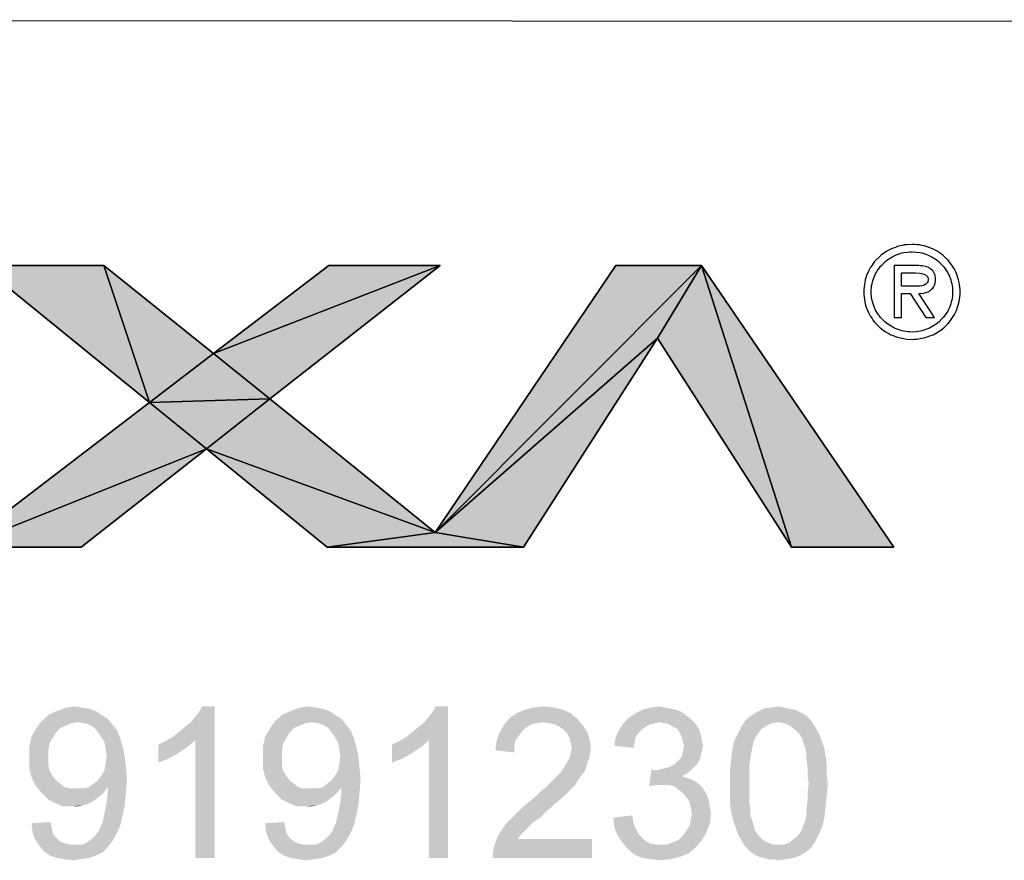
# Model space of a CAD drawing. Units: millimetres. Extents: x 0 to 841, y 0 to 594.
# Drawn here: x 464 to 501, y 35 to 66 of the extents above; entities that cross this region are included whole.
import ezdxf

# ---------------------------------------------------------------- set-up
doc = ezdxf.new("R2010")
doc.units = ezdxf.units.MM
doc.header["$LTSCALE"] = 46.255
doc.layers.get('0').update_dxf_attribs({"linetype": 'CONTINUOUS'})
doc.layers.add('2D_DIM_EDS-G2008-ELP_DXF_FORMAT', color=7, linetype='CONTINUOUS')

msp = doc.modelspace()

# ---------------------------------------------------------------- hatches: boundary and pattern name
at = {"layer": '2D_DIM_EDS-G2008-ELP_DXF_FORMAT', "linetype": 'Continuous'}
for points in [[(467.051, 56.874), (468.76, 51.758), (462.463, 56.874)], [(471.146, 53.581), (468.76, 51.758), (467.051, 56.874)], [(479.601, 56.874), (471.146, 53.581), (475.451, 56.874)], [(471.146, 53.581), (479.601, 56.874), (473.254, 51.892)], [(489.356, 56.874), (479.417, 46.915), (486.162, 56.874)], [(487.717, 54.164), (479.417, 46.915), (489.356, 56.874)], [(487.717, 54.164), (489.356, 56.874), (492.713, 46.362)], [(492.713, 46.362), (489.356, 56.874), (496.53, 46.362)], [(479.417, 46.915), (487.717, 54.164), (482.715, 46.362)], [(468.76, 51.758), (471.146, 53.581), (473.254, 51.892)], [(473.254, 51.892), (470.882, 50.034), (468.76, 51.758)], [(470.882, 50.034), (473.254, 51.892), (479.417, 46.915)], [(470.882, 50.034), (461.711, 46.362), (468.76, 51.758)], [(461.711, 46.362), (470.882, 50.034), (466.209, 46.362)], [(475.391, 46.362), (470.882, 50.034), (479.417, 46.915)], [(479.417, 46.915), (482.715, 46.362), (475.391, 46.362)]]:
    msp.add_hatch(color=7, dxfattribs=at).paths.add_polyline_path(points)

# ---------------------------------------------------------------- linework, layer by layer
at = {"color": 7, "linetype": 'Continuous'}
for p, q in [((462.463, 56.874), (467.051, 56.874)), ((468.76, 51.758), (462.463, 56.874)), ((467.051, 56.874), (468.76, 51.758)), ((467.051, 56.874), (471.146, 53.581)), ((468.76, 51.758), (467.051, 56.874)), ((471.146, 53.581), (475.451, 56.874)), ((479.601, 56.874), (471.146, 53.581)), ((471.146, 53.581), (479.601, 56.874)), ((479.601, 56.874), (473.254, 51.892)), ((475.451, 56.874), (479.601, 56.874)), ((479.417, 46.915), (486.162, 56.874)), ((489.356, 56.874), (479.417, 46.915)), ((479.417, 46.915), (489.356, 56.874)), ((486.162, 56.874), (489.356, 56.874)), ((487.717, 54.164), (489.356, 56.874)), ((489.356, 56.874), (487.717, 54.164)), ((489.356, 56.874), (496.53, 46.362)), ((492.713, 46.362), (489.356, 56.874)), ((489.356, 56.874), (492.713, 46.362)), ((479.417, 46.915), (487.717, 54.164)), ((487.717, 54.164), (479.417, 46.915)), ((487.717, 54.164), (482.715, 46.362)), ((492.713, 46.362), (487.717, 54.164)), ((468.76, 51.758), (471.146, 53.581)), ((471.146, 53.581), (468.76, 51.758)), ((471.146, 53.581), (473.254, 51.892)), ((473.254, 51.892), (471.146, 53.581)), ((473.254, 51.892), (468.76, 51.758)), ((468.76, 51.758), (473.254, 51.892)), ((473.254, 51.892), (470.882, 50.034)), ((470.882, 50.034), (473.254, 51.892)), ((473.254, 51.892), (479.417, 46.915)), ((461.711, 46.362), (468.76, 51.758)), ((470.882, 50.034), (468.76, 51.758)), ((468.76, 51.758), (470.882, 50.034)), ((461.711, 46.362), (470.882, 50.034)), ((470.882, 50.034), (461.711, 46.362)), ((470.882, 50.034), (466.209, 46.362)), ((470.882, 50.034), (479.417, 46.915)), ((475.391, 46.362), (470.882, 50.034)), ((479.417, 46.915), (470.882, 50.034)), ((479.417, 46.915), (475.391, 46.362)), ((475.391, 46.362), (479.417, 46.915)), ((479.417, 46.915), (482.715, 46.362)), ((482.715, 46.362), (479.417, 46.915)), ((466.209, 46.362), (461.711, 46.362)), ((482.715, 46.362), (475.391, 46.362)), ((496.53, 46.362), (492.713, 46.362))]:
    msp.add_line(p, q, dxfattribs=at)
at = {"layer": '2D_DIM_EDS-G2008-ELP_DXF_FORMAT', "color": 1, "linetype": 'Continuous'}
msp.add_line((831.195, 65.747), (410.798, 66.04), dxfattribs=at)
at = {"layer": '2D_DIM_EDS-G2008-ELP_DXF_FORMAT', "color": 7, "linetype": 'Continuous'}
for p, q in [((496.271, 57.402), (496.061, 57.253)), ((496.35, 57.442), (496.271, 57.402)), ((496.425, 57.482), (496.35, 57.442)), ((496.505, 57.517), (496.425, 57.482)), ((496.589, 57.547), (496.505, 57.517)), ((496.669, 57.576), (496.589, 57.547)), ((496.759, 57.601), (496.669, 57.576)), ((496.694, 57.293), (496.764, 57.317)), ((496.843, 57.621), (496.759, 57.601)), ((496.764, 57.317), (496.833, 57.337)), ((496.833, 57.337), (496.908, 57.352)), ((496.933, 57.636), (496.843, 57.621)), ((496.908, 57.352), (497.058, 57.372)), ((497.023, 57.646), (496.933, 57.636)), ((497.212, 57.656), (497.023, 57.646)), ((497.058, 57.372), (497.132, 57.377)), ((497.132, 57.377), (497.212, 57.382)), ((497.302, 57.651), (497.212, 57.656)), ((497.212, 57.382), (497.362, 57.372)), ((497.396, 57.646), (497.302, 57.651)), ((497.362, 57.372), (497.511, 57.352)), ((497.486, 57.636), (497.396, 57.646)), ((497.576, 57.621), (497.486, 57.636)), ((497.511, 57.352), (497.581, 57.337)), ((497.661, 57.601), (497.576, 57.621)), ((497.581, 57.337), (497.656, 57.317)), ((497.656, 57.317), (497.725, 57.293)), ((497.745, 57.576), (497.661, 57.601)), ((497.915, 57.517), (497.745, 57.576)), ((497.994, 57.482), (497.915, 57.517)), ((498.144, 57.402), (497.994, 57.482)), ((498.218, 57.352), (498.144, 57.402)), ((498.358, 57.253), (498.218, 57.352)), ((495.767, 56.944), (495.718, 56.879)), ((495.817, 57.014), (495.767, 56.944)), ((495.877, 57.078), (495.817, 57.014)), ((495.997, 57.198), (495.877, 57.078)), ((496.061, 57.253), (495.997, 57.198)), ((496.091, 56.894), (496.141, 56.944)), ((496.141, 56.944), (496.251, 57.043)), ((496.251, 57.043), (496.305, 57.088)), ((496.305, 57.088), (496.365, 57.128)), ((496.365, 57.128), (496.43, 57.168)), ((496.43, 57.168), (496.495, 57.203)), ((496.495, 57.203), (496.624, 57.263)), ((496.624, 57.263), (496.694, 57.293)), ((497.725, 57.293), (497.79, 57.263)), ((497.79, 57.263), (497.86, 57.233)), ((497.86, 57.233), (497.925, 57.203)), ((497.925, 57.203), (497.989, 57.168)), ((497.989, 57.168), (498.109, 57.088)), ((498.109, 57.088), (498.169, 57.043)), ((498.169, 57.043), (498.223, 56.994)), ((498.223, 56.994), (498.273, 56.944)), ((498.273, 56.944), (498.328, 56.894)), ((498.423, 57.198), (498.358, 57.253)), ((498.542, 57.078), (498.423, 57.198)), ((498.597, 57.014), (498.542, 57.078)), ((498.652, 56.944), (498.597, 57.014)), ((498.702, 56.879), (498.652, 56.944)), ((467.051, 56.874), (462.463, 56.874)), ((462.463, 56.874), (468.76, 51.758)), ((471.146, 53.581), (467.051, 56.874)), ((475.451, 56.874), (471.146, 53.581)), ((473.254, 51.892), (479.601, 56.874)), ((479.601, 56.874), (475.451, 56.874)), ((486.162, 56.874), (479.417, 46.915)), ((489.356, 56.874), (486.162, 56.874)), ((496.53, 46.362), (489.356, 56.874)), ((495.588, 56.655), (495.518, 56.495)), ((495.668, 56.804), (495.588, 56.655)), ((495.718, 56.879), (495.668, 56.804)), ((495.842, 56.535), (495.872, 56.6)), ((495.872, 56.6), (495.912, 56.665)), ((495.912, 56.665), (495.952, 56.725)), ((495.952, 56.725), (495.997, 56.784)), ((495.997, 56.784), (496.041, 56.839)), ((496.041, 56.839), (496.091, 56.894)), ((497.461, 56.864), (496.54, 56.864)), ((496.54, 56.864), (496.54, 54.926)), ((496.814, 56.595), (497.342, 56.595)), ((496.814, 56.097), (496.814, 56.595)), ((497.342, 56.595), (497.501, 56.585)), ((497.526, 56.859), (497.461, 56.864)), ((497.501, 56.585), (497.581, 56.57)), ((497.586, 56.854), (497.526, 56.859)), ((497.651, 56.844), (497.586, 56.854)), ((497.71, 56.829), (497.651, 56.844)), ((497.765, 56.814), (497.71, 56.829)), ((497.82, 56.789), (497.765, 56.814)), ((497.87, 56.764), (497.82, 56.789)), ((497.915, 56.735), (497.87, 56.764)), ((497.959, 56.7), (497.915, 56.735)), ((497.994, 56.655), (497.959, 56.7)), ((498.024, 56.61), (497.994, 56.655)), ((498.054, 56.555), (498.024, 56.61)), ((498.328, 56.894), (498.373, 56.839)), ((498.373, 56.839), (498.423, 56.784)), ((498.423, 56.784), (498.502, 56.665)), ((498.502, 56.665), (498.542, 56.6)), ((498.542, 56.6), (498.577, 56.535)), ((498.791, 56.73), (498.702, 56.879)), ((498.831, 56.655), (498.791, 56.73)), ((498.866, 56.575), (498.831, 56.655)), ((498.896, 56.495), (498.866, 56.575)), ((495.449, 56.241), (495.434, 56.157)), ((495.468, 56.331), (495.449, 56.241)), ((495.493, 56.411), (495.468, 56.331)), ((495.518, 56.495), (495.493, 56.411)), ((495.718, 56.187), (495.737, 56.261)), ((495.737, 56.261), (495.757, 56.331)), ((495.757, 56.331), (495.807, 56.47)), ((495.807, 56.47), (495.842, 56.535)), ((497.581, 56.57), (497.656, 56.55)), ((497.656, 56.55), (497.715, 56.52)), ((497.715, 56.52), (497.745, 56.5)), ((497.745, 56.5), (497.765, 56.48)), ((497.77, 56.221), (497.745, 56.187)), ((497.765, 56.48), (497.785, 56.456)), ((497.795, 56.261), (497.77, 56.221)), ((497.785, 56.456), (497.8, 56.426)), ((497.8, 56.281), (497.795, 56.261)), ((497.8, 56.426), (497.81, 56.396)), ((497.81, 56.306), (497.8, 56.281)), ((497.81, 56.396), (497.815, 56.361)), ((497.815, 56.361), (497.81, 56.331)), ((497.81, 56.331), (497.81, 56.306)), ((498.069, 56.495), (498.054, 56.555)), ((498.059, 56.162), (498.074, 56.221)), ((498.084, 56.426), (498.069, 56.495)), ((498.074, 56.221), (498.084, 56.286)), ((498.084, 56.286), (498.084, 56.426)), ((498.577, 56.535), (498.607, 56.47)), ((498.607, 56.47), (498.657, 56.331)), ((498.657, 56.331), (498.677, 56.261)), ((498.677, 56.261), (498.697, 56.187)), ((498.926, 56.411), (498.896, 56.495)), ((498.951, 56.331), (498.926, 56.411)), ((498.971, 56.241), (498.951, 56.331)), ((498.986, 56.157), (498.971, 56.241)), ((495.434, 56.157), (495.414, 55.977)), ((495.414, 55.977), (495.414, 55.793)), ((495.688, 55.962), (495.693, 56.037)), ((495.688, 55.808), (495.688, 55.962)), ((495.693, 56.037), (495.703, 56.117)), ((495.703, 56.117), (495.718, 56.187)), ((497.466, 56.097), (496.814, 56.097)), ((497.521, 56.102), (497.466, 56.097)), ((497.571, 56.112), (497.521, 56.102)), ((497.531, 55.823), (497.651, 55.843)), ((497.621, 56.127), (497.571, 56.112)), ((497.665, 56.142), (497.621, 56.127)), ((497.651, 55.843), (497.71, 55.858)), ((497.705, 56.162), (497.665, 56.142)), ((497.745, 56.187), (497.705, 56.162)), ((497.71, 55.858), (497.765, 55.873)), ((497.765, 55.873), (497.815, 55.893)), ((497.815, 55.893), (497.865, 55.917)), ((497.865, 55.917), (497.905, 55.947)), ((497.905, 55.947), (497.944, 55.982)), ((497.944, 55.982), (497.984, 56.022)), ((497.984, 56.022), (498.014, 56.062)), ((498.014, 56.062), (498.039, 56.112)), ((498.039, 56.112), (498.059, 56.162)), ((498.697, 56.187), (498.712, 56.117)), ((498.712, 56.117), (498.722, 56.037)), ((498.722, 56.037), (498.727, 55.962)), ((498.727, 55.962), (498.727, 55.808)), ((499.006, 55.977), (498.986, 56.157)), ((499.006, 55.793), (499.006, 55.977)), ((495.414, 55.793), (495.434, 55.614)), ((495.434, 55.614), (495.449, 55.524)), ((495.449, 55.524), (495.468, 55.439)), ((495.693, 55.728), (495.688, 55.808)), ((495.703, 55.653), (495.693, 55.728)), ((495.718, 55.579), (495.703, 55.653)), ((495.737, 55.509), (495.718, 55.579)), ((495.757, 55.434), (495.737, 55.509)), ((496.814, 55.823), (497.147, 55.823)), ((496.814, 54.926), (496.814, 55.823)), ((497.147, 55.823), (497.725, 54.926)), ((497.466, 55.823), (497.531, 55.823)), ((498.054, 54.926), (497.466, 55.823)), ((498.677, 55.509), (498.657, 55.434)), ((498.697, 55.579), (498.677, 55.509)), ((498.712, 55.653), (498.697, 55.579)), ((498.722, 55.728), (498.712, 55.653)), ((498.727, 55.808), (498.722, 55.728)), ((498.951, 55.439), (498.971, 55.524)), ((498.971, 55.524), (498.986, 55.614)), ((498.986, 55.614), (499.006, 55.793)), ((495.468, 55.439), (495.493, 55.355)), ((495.493, 55.355), (495.518, 55.275)), ((495.518, 55.275), (495.588, 55.115)), ((495.588, 55.115), (495.628, 55.036)), ((495.782, 55.364), (495.757, 55.434)), ((495.807, 55.3), (495.782, 55.364)), ((495.842, 55.23), (495.807, 55.3)), ((495.872, 55.165), (495.842, 55.23)), ((495.952, 55.046), (495.872, 55.165)), ((498.542, 55.165), (498.423, 54.986)), ((498.577, 55.23), (498.542, 55.165)), ((498.607, 55.3), (498.577, 55.23)), ((498.632, 55.364), (498.607, 55.3)), ((498.657, 55.434), (498.632, 55.364)), ((498.791, 55.036), (498.831, 55.115)), ((498.831, 55.115), (498.866, 55.195)), ((498.866, 55.195), (498.926, 55.355)), ((498.926, 55.355), (498.951, 55.439)), ((495.628, 55.036), (495.668, 54.966)), ((495.668, 54.966), (495.718, 54.891)), ((495.718, 54.891), (495.767, 54.821)), ((495.767, 54.821), (495.817, 54.757)), ((495.817, 54.757), (495.877, 54.692)), ((495.997, 54.986), (495.952, 55.046)), ((496.041, 54.931), (495.997, 54.986)), ((496.141, 54.821), (496.041, 54.931)), ((496.196, 54.772), (496.141, 54.821)), ((496.305, 54.682), (496.196, 54.772)), ((496.54, 54.926), (496.814, 54.926)), ((497.725, 54.926), (498.054, 54.926)), ((498.223, 54.772), (498.169, 54.727)), ((498.328, 54.876), (498.223, 54.772)), ((498.373, 54.931), (498.328, 54.876)), ((498.423, 54.986), (498.373, 54.931)), ((498.542, 54.692), (498.652, 54.821)), ((498.652, 54.821), (498.702, 54.891)), ((498.702, 54.891), (498.747, 54.966)), ((498.747, 54.966), (498.791, 55.036)), ((495.877, 54.692), (495.997, 54.572)), ((495.997, 54.572), (496.061, 54.518)), ((496.061, 54.518), (496.131, 54.463)), ((496.131, 54.463), (496.201, 54.418)), ((496.201, 54.418), (496.271, 54.368)), ((496.365, 54.642), (496.305, 54.682)), ((496.43, 54.602), (496.365, 54.642)), ((496.559, 54.533), (496.43, 54.602)), ((496.624, 54.503), (496.559, 54.533)), ((496.764, 54.453), (496.624, 54.503)), ((496.833, 54.433), (496.764, 54.453)), ((496.908, 54.418), (496.833, 54.433)), ((497.058, 54.398), (496.908, 54.418)), ((497.132, 54.393), (497.058, 54.398)), ((497.212, 54.388), (497.132, 54.393)), ((497.362, 54.398), (497.212, 54.388)), ((497.511, 54.418), (497.362, 54.398)), ((497.581, 54.433), (497.511, 54.418)), ((497.656, 54.453), (497.581, 54.433)), ((497.725, 54.478), (497.656, 54.453)), ((497.79, 54.503), (497.725, 54.478)), ((497.86, 54.533), (497.79, 54.503)), ((497.989, 54.602), (497.86, 54.533)), ((498.109, 54.682), (497.989, 54.602)), ((498.169, 54.727), (498.109, 54.682)), ((498.144, 54.368), (498.218, 54.418)), ((498.218, 54.418), (498.288, 54.463)), ((498.288, 54.463), (498.358, 54.518)), ((498.358, 54.518), (498.423, 54.572)), ((498.423, 54.572), (498.542, 54.692)), ((482.715, 46.362), (487.717, 54.164)), ((487.717, 54.164), (492.713, 46.362)), ((496.271, 54.368), (496.35, 54.328)), ((496.35, 54.328), (496.425, 54.288)), ((496.425, 54.288), (496.505, 54.254)), ((496.505, 54.254), (496.589, 54.224)), ((496.589, 54.224), (496.669, 54.194)), ((496.669, 54.194), (496.759, 54.169)), ((496.759, 54.169), (496.843, 54.154)), ((496.843, 54.154), (497.023, 54.124)), ((497.023, 54.124), (497.212, 54.114)), ((497.212, 54.114), (497.302, 54.119)), ((497.302, 54.119), (497.396, 54.124)), ((497.396, 54.124), (497.576, 54.154)), ((497.576, 54.154), (497.661, 54.169)), ((497.661, 54.169), (497.745, 54.194)), ((497.745, 54.194), (497.915, 54.254)), ((497.915, 54.254), (497.994, 54.288)), ((497.994, 54.288), (498.144, 54.368)), ((479.417, 46.915), (473.254, 51.892)), ((468.76, 51.758), (461.711, 46.362)), ((466.209, 46.362), (470.882, 50.034)), ((470.882, 50.034), (475.391, 46.362)), ((461.711, 46.362), (466.209, 46.362)), ((475.391, 46.362), (482.715, 46.362)), ((492.713, 46.362), (496.53, 46.362))]:
    msp.add_line(p, q, dxfattribs=at)
for points in [[(465.657, 40.378), (465.992, 40.42), (466.244, 40.378)], [(469.638, 39.289), (469.847, 39.457), (471.188, 40.42)], [(470.476, 39.163), (469.638, 39.289), (471.188, 40.42)], [(469.847, 39.457), (470.099, 39.666), (471.188, 40.42)], [(470.099, 39.666), (470.308, 39.834), (471.188, 40.42)], [(470.308, 39.834), (470.476, 40.043), (471.188, 40.42)], [(470.476, 40.043), (470.602, 40.211), (471.188, 40.42)], [(470.476, 34.763), (470.476, 39.163), (471.188, 40.42)], [(470.476, 34.763), (471.188, 40.42), (471.188, 34.763)], [(471.188, 40.42), (470.602, 40.211), (470.727, 40.42)], [(474.373, 40.378), (474.708, 40.42), (474.96, 40.378)], [(478.354, 39.289), (478.563, 39.457), (479.904, 40.42)], [(479.192, 39.163), (478.354, 39.289), (479.904, 40.42)], [(478.563, 39.457), (478.815, 39.666), (479.904, 40.42)], [(478.815, 39.666), (479.024, 39.834), (479.904, 40.42)], [(479.024, 39.834), (479.192, 40.043), (479.904, 40.42)], [(479.192, 40.043), (479.318, 40.211), (479.904, 40.42)], [(479.192, 34.763), (479.192, 39.163), (479.904, 40.42)], [(479.192, 34.763), (479.904, 40.42), (479.904, 34.763)], [(479.904, 40.42), (479.318, 40.211), (479.443, 40.42)], [(483.089, 40.378), (483.466, 40.42), (483.843, 40.378)], [(487.447, 40.378), (487.782, 40.42), (487.992, 40.378)], [(491.931, 40.378), (492.224, 40.42), (492.434, 40.378)], [(466.998, 40.085), (464.735, 39.876), (465.028, 40.127)], [(466.998, 40.085), (467.207, 39.959), (464.735, 39.876)], [(466.746, 40.253), (465.028, 40.127), (465.322, 40.253)], [(465.028, 40.127), (466.746, 40.253), (466.998, 40.085)], [(466.244, 40.378), (466.495, 40.337), (465.322, 40.253)], [(466.244, 40.378), (465.322, 40.253), (465.657, 40.378)], [(465.322, 40.253), (466.495, 40.337), (466.746, 40.253)], [(475.714, 40.085), (473.451, 39.876), (473.744, 40.127)], [(475.714, 40.085), (475.923, 39.959), (473.451, 39.876)], [(475.463, 40.253), (473.744, 40.127), (474.038, 40.253)], [(473.744, 40.127), (475.463, 40.253), (475.714, 40.085)], [(474.96, 40.378), (475.211, 40.337), (474.038, 40.253)], [(474.96, 40.378), (474.038, 40.253), (474.373, 40.378)], [(474.038, 40.253), (475.211, 40.337), (475.463, 40.253)], [(484.472, 40.169), (482.209, 40.001), (482.461, 40.169)], [(482.209, 40.001), (484.472, 40.169), (484.723, 39.959)], [(484.179, 40.295), (482.461, 40.169), (482.754, 40.295)], [(482.461, 40.169), (484.179, 40.295), (484.472, 40.169)], [(483.843, 40.378), (482.754, 40.295), (483.089, 40.378)], [(482.754, 40.295), (483.843, 40.378), (484.179, 40.295)], [(488.788, 40.085), (486.651, 40.001), (486.902, 40.169)], [(486.651, 40.001), (488.788, 40.085), (488.956, 39.959)], [(488.411, 40.295), (488.621, 40.211), (486.902, 40.169)], [(488.411, 40.295), (486.902, 40.169), (487.154, 40.295)], [(486.902, 40.169), (488.621, 40.211), (488.788, 40.085)], [(487.992, 40.378), (488.201, 40.337), (487.154, 40.295)], [(487.992, 40.378), (487.154, 40.295), (487.447, 40.378)], [(487.154, 40.295), (488.201, 40.337), (488.411, 40.295)], [(493.356, 40.001), (491.009, 39.917), (491.219, 40.085)], [(493.02, 40.211), (493.188, 40.127), (491.219, 40.085)], [(493.02, 40.211), (491.219, 40.085), (491.428, 40.211)], [(491.219, 40.085), (493.188, 40.127), (493.356, 40.001)], [(492.643, 40.337), (492.853, 40.295), (491.428, 40.211)], [(492.643, 40.337), (491.428, 40.211), (491.68, 40.337)], [(491.428, 40.211), (492.853, 40.295), (493.02, 40.211)], [(492.434, 40.378), (491.68, 40.337), (491.931, 40.378)], [(491.68, 40.337), (492.434, 40.378), (492.643, 40.337)], [(466.076, 39.834), (464.525, 39.582), (464.735, 39.876)], [(466.076, 39.834), (465.866, 39.792), (464.525, 39.582)], [(465.866, 39.792), (465.657, 39.708), (464.525, 39.582)], [(465.657, 39.708), (465.447, 39.624), (464.525, 39.582)], [(466.076, 39.834), (464.735, 39.876), (467.207, 39.959)], [(466.327, 39.792), (466.076, 39.834), (467.207, 39.959)], [(466.495, 39.75), (466.327, 39.792), (467.207, 39.959)], [(466.495, 39.75), (467.207, 39.959), (467.375, 39.75)], [(467.375, 39.75), (466.704, 39.624), (466.495, 39.75)], [(466.704, 39.624), (467.375, 39.75), (467.543, 39.54)], [(474.792, 39.834), (473.242, 39.582), (473.451, 39.876)], [(474.792, 39.834), (474.583, 39.792), (473.242, 39.582)], [(474.583, 39.792), (474.373, 39.708), (473.242, 39.582)], [(474.373, 39.708), (474.163, 39.624), (473.242, 39.582)], [(474.792, 39.834), (473.451, 39.876), (475.923, 39.959)], [(475.043, 39.792), (474.792, 39.834), (475.923, 39.959)], [(475.211, 39.75), (475.043, 39.792), (475.923, 39.959)], [(475.211, 39.75), (475.923, 39.959), (476.091, 39.75)], [(476.091, 39.75), (475.421, 39.624), (475.211, 39.75)], [(475.421, 39.624), (476.091, 39.75), (476.259, 39.54)], [(483.005, 39.75), (482.796, 39.624), (481.832, 39.457)], [(483.005, 39.75), (481.832, 39.457), (482, 39.75)], [(484.723, 39.959), (482, 39.75), (482.209, 40.001)], [(484.723, 39.959), (483.466, 39.834), (482, 39.75)], [(483.466, 39.834), (483.215, 39.792), (482, 39.75)], [(482, 39.75), (483.215, 39.792), (483.005, 39.75)], [(483.676, 39.792), (483.466, 39.834), (484.723, 39.959)], [(483.885, 39.75), (483.676, 39.792), (484.723, 39.959)], [(483.885, 39.75), (484.723, 39.959), (484.933, 39.708)], [(484.933, 39.708), (484.053, 39.666), (483.885, 39.75)], [(484.221, 39.54), (484.053, 39.666), (484.933, 39.708)], [(484.221, 39.54), (484.933, 39.708), (485.101, 39.457)], [(487.615, 39.792), (487.447, 39.75), (486.274, 39.54)], [(487.615, 39.792), (486.274, 39.54), (486.441, 39.792)], [(487.447, 39.75), (487.28, 39.666), (486.274, 39.54)], [(488.956, 39.959), (486.441, 39.792), (486.651, 40.001)], [(488.956, 39.959), (487.782, 39.834), (486.441, 39.792)], [(486.441, 39.792), (487.782, 39.834), (487.615, 39.792)], [(487.782, 39.834), (488.956, 39.959), (489.081, 39.834)], [(489.081, 39.834), (487.992, 39.792), (487.782, 39.834)], [(488.16, 39.75), (487.992, 39.792), (489.081, 39.834)], [(488.285, 39.666), (488.16, 39.75), (489.081, 39.834)], [(488.285, 39.666), (489.081, 39.834), (489.207, 39.666)], [(492.224, 39.834), (490.841, 39.666), (491.009, 39.917)], [(492.224, 39.834), (491.973, 39.792), (490.841, 39.666)], [(491.973, 39.792), (491.805, 39.708), (490.841, 39.666)], [(490.841, 39.666), (491.805, 39.708), (491.596, 39.582)], [(492.224, 39.834), (491.009, 39.917), (493.356, 40.001)], [(492.224, 39.834), (493.356, 40.001), (493.481, 39.834)], [(493.481, 39.834), (492.434, 39.792), (492.224, 39.834)], [(492.643, 39.708), (492.434, 39.792), (493.481, 39.834)], [(492.643, 39.708), (493.481, 39.834), (493.565, 39.708)], [(493.565, 39.708), (492.853, 39.54), (492.643, 39.708)], [(492.853, 39.54), (493.565, 39.708), (493.691, 39.498)], [(465.28, 39.457), (464.358, 39.289), (464.525, 39.582)], [(464.358, 39.289), (465.28, 39.457), (465.154, 39.247)], [(464.525, 39.582), (465.447, 39.624), (465.28, 39.457)], [(467.543, 39.54), (466.83, 39.457), (466.704, 39.624)], [(466.956, 39.289), (466.83, 39.457), (467.543, 39.54)], [(466.956, 39.289), (467.543, 39.54), (467.668, 39.247)], [(473.996, 39.457), (473.074, 39.289), (473.242, 39.582)], [(473.074, 39.289), (473.996, 39.457), (473.87, 39.247)], [(473.242, 39.582), (474.163, 39.624), (473.996, 39.457)], [(476.259, 39.54), (475.546, 39.457), (475.421, 39.624)], [(475.672, 39.289), (475.546, 39.457), (476.259, 39.54)], [(475.672, 39.289), (476.259, 39.54), (476.384, 39.247)], [(482.544, 39.331), (481.706, 39.121), (481.832, 39.457)], [(482.544, 39.331), (482.419, 39.163), (481.706, 39.121)], [(482.796, 39.624), (482.67, 39.498), (481.832, 39.457)], [(481.832, 39.457), (482.67, 39.498), (482.544, 39.331)], [(485.101, 39.457), (484.346, 39.415), (484.221, 39.54)], [(484.43, 39.247), (484.346, 39.415), (485.101, 39.457)], [(484.43, 39.247), (485.101, 39.457), (485.184, 39.163)], [(487.028, 39.457), (486.148, 39.247), (486.274, 39.54)], [(487.028, 39.457), (486.902, 39.289), (486.148, 39.247)], [(487.28, 39.666), (487.154, 39.582), (486.274, 39.54)], [(486.274, 39.54), (487.154, 39.582), (487.028, 39.457)], [(489.207, 39.666), (488.453, 39.582), (488.285, 39.666)], [(488.453, 39.582), (489.207, 39.666), (489.291, 39.498)], [(489.291, 39.498), (488.537, 39.457), (488.453, 39.582)], [(488.537, 39.457), (489.291, 39.498), (489.333, 39.331)], [(489.333, 39.331), (488.621, 39.289), (488.537, 39.457)], [(488.662, 39.121), (488.621, 39.289), (489.333, 39.331)], [(488.662, 39.121), (489.333, 39.331), (489.375, 39.121)], [(491.47, 39.415), (491.386, 39.289), (490.59, 39.163)], [(491.47, 39.415), (490.59, 39.163), (490.716, 39.415)], [(491.596, 39.582), (490.716, 39.415), (490.841, 39.666)], [(490.716, 39.415), (491.596, 39.582), (491.47, 39.415)], [(493.691, 39.498), (493.02, 39.373), (492.853, 39.54)], [(493.02, 39.373), (493.691, 39.498), (493.775, 39.331)], [(493.775, 39.331), (493.104, 39.247), (493.02, 39.373)], [(493.146, 39.079), (493.104, 39.247), (493.775, 39.331)], [(493.146, 39.079), (493.775, 39.331), (493.859, 39.079)], [(465.154, 39.247), (464.274, 38.912), (464.358, 39.289)], [(465.154, 39.247), (465.028, 39.037), (464.274, 38.912)], [(464.274, 38.912), (465.028, 39.037), (464.986, 38.786)], [(467.668, 39.247), (467.082, 39.079), (466.956, 39.289)], [(467.082, 39.079), (467.668, 39.247), (467.752, 38.954)], [(467.752, 38.954), (467.124, 38.828), (467.082, 39.079)], [(467.165, 38.577), (467.124, 38.828), (467.752, 38.954)], [(467.165, 38.577), (467.752, 38.954), (467.836, 38.577)], [(469.093, 38.996), (469.344, 39.121), (470.476, 39.163)], [(469.093, 38.996), (470.476, 39.163), (470.183, 38.912)], [(470.183, 38.912), (469.093, 38.325), (469.093, 38.996)], [(470.476, 39.163), (469.344, 39.121), (469.638, 39.289)], [(473.87, 39.247), (472.99, 38.912), (473.074, 39.289)], [(473.87, 39.247), (473.744, 39.037), (472.99, 38.912)], [(472.99, 38.912), (473.744, 39.037), (473.703, 38.786)], [(476.384, 39.247), (475.798, 39.079), (475.672, 39.289)], [(475.798, 39.079), (476.384, 39.247), (476.468, 38.954)], [(476.468, 38.954), (475.84, 38.828), (475.798, 39.079)], [(475.882, 38.577), (475.84, 38.828), (476.468, 38.954)], [(475.882, 38.577), (476.468, 38.954), (476.552, 38.577)], [(477.809, 38.996), (478.061, 39.121), (479.192, 39.163)], [(477.809, 38.996), (479.192, 39.163), (478.899, 38.912)], [(478.899, 38.912), (477.809, 38.325), (477.809, 38.996)], [(479.192, 39.163), (478.061, 39.121), (478.354, 39.289)], [(482.377, 38.954), (481.664, 38.786), (481.706, 39.121)], [(481.664, 38.786), (482.377, 38.954), (482.377, 38.702)], [(481.706, 39.121), (482.419, 39.163), (482.377, 38.954)], [(485.184, 39.163), (484.472, 39.079), (484.43, 39.247)], [(484.514, 38.87), (484.472, 39.079), (485.184, 39.163)], [(484.514, 38.87), (485.184, 39.163), (485.226, 38.828)], [(486.861, 39.079), (486.106, 38.954), (486.148, 39.247)], [(486.106, 38.954), (486.861, 39.079), (486.819, 38.87)], [(486.148, 39.247), (486.902, 39.289), (486.861, 39.079)], [(489.375, 39.121), (488.704, 38.954), (488.662, 39.121)], [(489.417, 38.954), (489.375, 38.786), (488.662, 38.744)], [(489.417, 38.954), (488.662, 38.744), (488.704, 38.954)], [(488.704, 38.954), (489.375, 39.121), (489.417, 38.954)], [(491.302, 39.121), (490.506, 38.828), (490.59, 39.163)], [(491.302, 39.121), (491.261, 38.912), (490.506, 38.828)], [(490.59, 39.163), (491.386, 39.289), (491.302, 39.121)], [(493.859, 39.079), (493.23, 38.87), (493.146, 39.079)], [(493.23, 38.87), (493.859, 39.079), (493.942, 38.87)], [(464.986, 38.786), (464.274, 38.493), (464.274, 38.912)], [(464.274, 38.493), (464.986, 38.786), (464.986, 38.493)], [(467.836, 38.577), (467.124, 38.283), (467.165, 38.577)], [(467.124, 38.283), (467.836, 38.577), (467.878, 38.157)], [(470.183, 38.912), (469.805, 38.66), (469.093, 38.325)], [(469.805, 38.66), (469.428, 38.451), (469.093, 38.325)], [(473.703, 38.786), (472.99, 38.493), (472.99, 38.912)], [(472.99, 38.493), (473.703, 38.786), (473.703, 38.493)], [(476.552, 38.577), (475.84, 38.283), (475.882, 38.577)], [(475.84, 38.283), (476.552, 38.577), (476.594, 38.157)], [(478.899, 38.912), (478.522, 38.66), (477.809, 38.325)], [(478.522, 38.66), (478.144, 38.451), (477.809, 38.325)], [(485.184, 38.535), (484.43, 38.493), (484.472, 38.66)], [(485.226, 38.828), (484.472, 38.66), (484.514, 38.87)], [(484.472, 38.66), (485.226, 38.828), (485.184, 38.535)], [(489.333, 38.618), (488.621, 38.535), (488.662, 38.744)], [(488.621, 38.535), (489.333, 38.618), (489.291, 38.451)], [(488.662, 38.744), (489.375, 38.786), (489.333, 38.618)], [(491.219, 38.702), (490.464, 38.451), (490.506, 38.828)], [(490.464, 38.451), (491.219, 38.702), (491.177, 38.451)], [(490.506, 38.828), (491.261, 38.912), (491.219, 38.702)], [(493.942, 38.87), (493.272, 38.66), (493.23, 38.87)], [(493.272, 38.66), (493.942, 38.87), (493.984, 38.577)], [(493.984, 38.577), (493.272, 38.451), (493.272, 38.66)], [(493.272, 38.451), (493.984, 38.577), (494.026, 38.283)], [(464.986, 38.493), (464.986, 38.241), (464.274, 38.116)], [(464.986, 38.493), (464.274, 38.116), (464.274, 38.493)], [(464.274, 38.116), (464.986, 38.241), (465.028, 38.032)], [(467.878, 38.157), (467.082, 38.032), (467.124, 38.283)], [(473.703, 38.493), (473.703, 38.241), (472.99, 38.116)], [(473.703, 38.493), (472.99, 38.116), (472.99, 38.493)], [(472.99, 38.116), (473.703, 38.241), (473.744, 38.032)], [(476.594, 38.157), (475.798, 38.032), (475.84, 38.283)], [(485.059, 38.199), (484.179, 38.074), (484.304, 38.283)], [(484.304, 38.283), (484.43, 38.493), (485.184, 38.535)], [(484.304, 38.283), (485.184, 38.535), (485.059, 38.199)], [(489.207, 38.283), (488.16, 38.157), (488.369, 38.283)], [(488.16, 38.157), (489.207, 38.283), (489.081, 38.157)], [(488.369, 38.283), (488.495, 38.409), (489.291, 38.451)], [(488.369, 38.283), (489.291, 38.451), (489.207, 38.283)], [(489.291, 38.451), (488.495, 38.409), (488.621, 38.535)], [(491.177, 38.451), (491.135, 38.157), (490.422, 37.99)], [(491.177, 38.451), (490.422, 37.99), (490.464, 38.451)], [(494.026, 38.283), (493.314, 38.157), (493.272, 38.451)], [(493.314, 38.157), (494.026, 38.283), (494.026, 37.906)], [(465.028, 38.032), (464.358, 37.78), (464.274, 38.116)], [(465.028, 38.032), (465.154, 37.822), (464.358, 37.78)], [(466.956, 37.822), (467.082, 38.032), (467.878, 38.157)], [(466.956, 37.822), (467.878, 38.157), (467.92, 37.697)], [(473.744, 38.032), (473.074, 37.78), (472.99, 38.116)], [(473.744, 38.032), (473.87, 37.822), (473.074, 37.78)], [(475.672, 37.822), (475.798, 38.032), (476.594, 38.157)], [(475.672, 37.822), (476.594, 38.157), (476.636, 37.697)], [(483.843, 37.697), (483.969, 37.822), (484.891, 37.864)], [(483.843, 37.697), (484.891, 37.864), (484.765, 37.697)], [(484.891, 37.864), (483.969, 37.822), (484.095, 37.948)], [(485.017, 38.032), (484.095, 37.948), (484.179, 38.074)], [(484.095, 37.948), (485.017, 38.032), (484.891, 37.864)], [(484.179, 38.074), (485.059, 38.199), (485.017, 38.032)], [(487.615, 38.032), (487.405, 37.445), (487.489, 38.074)], [(488.956, 38.032), (488.788, 37.906), (487.405, 37.445)], [(487.615, 38.032), (488.956, 38.032), (487.405, 37.445)], [(488.788, 37.906), (488.621, 37.822), (487.405, 37.445)], [(487.615, 38.032), (487.824, 38.074), (489.081, 38.157)], [(487.615, 38.032), (489.081, 38.157), (488.956, 38.032)], [(487.824, 38.074), (487.992, 38.116), (489.081, 38.157)], [(489.081, 38.157), (487.992, 38.116), (488.16, 38.157)], [(490.422, 37.99), (491.135, 38.157), (491.135, 37.864)], [(491.135, 37.864), (490.422, 37.529), (490.422, 37.99)], [(490.422, 37.529), (491.135, 37.864), (491.135, 37.529)], [(494.026, 37.906), (493.314, 37.864), (493.314, 38.157)], [(493.356, 37.529), (493.314, 37.864), (494.026, 37.906)], [(493.356, 37.529), (494.026, 37.906), (494.068, 37.529)], [(464.358, 37.78), (465.154, 37.822), (465.28, 37.655)], [(465.28, 37.655), (464.525, 37.445), (464.358, 37.78)], [(465.28, 37.655), (465.447, 37.529), (464.525, 37.445)], [(464.525, 37.445), (465.447, 37.529), (465.615, 37.403)], [(466.495, 37.403), (466.663, 37.529), (467.92, 37.697)], [(467.207, 37.403), (466.495, 37.403), (467.92, 37.697)], [(466.663, 37.529), (466.83, 37.655), (467.92, 37.697)], [(467.92, 37.697), (466.83, 37.655), (466.956, 37.822)], [(467.207, 37.319), (467.207, 37.403), (467.92, 37.697)], [(467.207, 37.277), (467.207, 37.319), (467.92, 37.697)], [(467.207, 37.277), (467.92, 37.697), (467.878, 37.152)], [(473.074, 37.78), (473.87, 37.822), (473.996, 37.655)], [(473.996, 37.655), (473.242, 37.445), (473.074, 37.78)], [(473.996, 37.655), (474.163, 37.529), (473.242, 37.445)], [(473.242, 37.445), (474.163, 37.529), (474.331, 37.403)], [(475.211, 37.403), (475.379, 37.529), (476.636, 37.697)], [(475.923, 37.403), (475.211, 37.403), (476.636, 37.697)], [(475.379, 37.529), (475.546, 37.655), (476.636, 37.697)], [(476.636, 37.697), (475.546, 37.655), (475.672, 37.822)], [(475.923, 37.319), (475.923, 37.403), (476.636, 37.697)], [(475.923, 37.277), (475.923, 37.319), (476.636, 37.697)], [(475.923, 37.277), (476.636, 37.697), (476.594, 37.152)], [(484.64, 37.487), (483.55, 37.403), (483.718, 37.571)], [(483.55, 37.403), (484.64, 37.487), (484.472, 37.319)], [(484.765, 37.697), (483.718, 37.571), (483.843, 37.697)], [(483.718, 37.571), (484.765, 37.697), (484.64, 37.487)], [(488.621, 37.822), (488.872, 37.738), (487.405, 37.445)], [(488.872, 37.738), (487.699, 37.487), (487.405, 37.445)], [(488.872, 37.738), (489.081, 37.655), (487.699, 37.487)], [(489.081, 37.655), (489.249, 37.529), (487.699, 37.487)], [(487.908, 37.487), (487.699, 37.487), (489.249, 37.529)], [(488.118, 37.487), (487.908, 37.487), (489.249, 37.529)], [(488.327, 37.445), (488.118, 37.487), (489.249, 37.529)], [(488.327, 37.445), (489.249, 37.529), (489.417, 37.361)], [(491.135, 37.529), (491.135, 37.194), (490.422, 37.152)], [(491.135, 37.529), (490.422, 37.152), (490.422, 37.529)], [(494.068, 37.529), (493.314, 37.194), (493.356, 37.529)], [(493.314, 37.194), (494.068, 37.529), (494.026, 37.068)], [(465.615, 37.403), (464.735, 37.194), (464.525, 37.445)], [(465.615, 37.403), (465.824, 37.361), (464.735, 37.194)], [(466.285, 37.361), (467.082, 37.236), (464.735, 37.194)], [(466.076, 37.361), (466.285, 37.361), (464.735, 37.194)], [(465.824, 37.361), (466.076, 37.361), (464.735, 37.194)], [(464.735, 37.194), (467.082, 37.236), (466.956, 37.11)], [(466.956, 37.11), (464.986, 36.942), (464.735, 37.194)], [(466.956, 37.11), (466.788, 36.984), (464.986, 36.942)], [(467.207, 37.403), (466.285, 37.361), (466.495, 37.403)], [(466.285, 37.361), (467.207, 37.403), (467.082, 37.236)], [(467.878, 37.152), (467.165, 36.858), (467.207, 37.277)], [(467.165, 36.858), (467.878, 37.152), (467.836, 36.733)], [(474.331, 37.403), (473.451, 37.194), (473.242, 37.445)], [(474.331, 37.403), (474.541, 37.361), (473.451, 37.194)], [(475.002, 37.361), (475.798, 37.236), (473.451, 37.194)], [(474.792, 37.361), (475.002, 37.361), (473.451, 37.194)], [(474.541, 37.361), (474.792, 37.361), (473.451, 37.194)], [(473.451, 37.194), (475.798, 37.236), (475.672, 37.11)], [(475.672, 37.11), (473.703, 36.942), (473.451, 37.194)], [(475.672, 37.11), (475.504, 36.984), (473.703, 36.942)], [(475.923, 37.403), (475.002, 37.361), (475.211, 37.403)], [(475.002, 37.361), (475.923, 37.403), (475.798, 37.236)], [(476.594, 37.152), (475.882, 36.858), (475.923, 37.277)], [(475.882, 36.858), (476.594, 37.152), (476.552, 36.733)], [(483.173, 37.068), (483.341, 37.236), (484.472, 37.319)], [(483.173, 37.068), (484.472, 37.319), (484.221, 37.068)], [(484.472, 37.319), (483.341, 37.236), (483.55, 37.403)], [(489.417, 37.361), (488.495, 37.319), (488.327, 37.445)], [(488.662, 37.194), (488.495, 37.319), (489.417, 37.361)], [(488.662, 37.194), (489.417, 37.361), (489.542, 37.152)], [(489.542, 37.152), (488.788, 37.026), (488.662, 37.194)], [(488.788, 37.026), (489.542, 37.152), (489.626, 36.942)], [(490.422, 37.152), (491.135, 37.194), (491.135, 36.9)], [(491.135, 36.9), (490.422, 36.775), (490.422, 37.152)], [(494.026, 37.068), (493.314, 36.9), (493.314, 37.194)], [(464.986, 36.942), (466.788, 36.984), (466.621, 36.858)], [(466.621, 36.858), (465.238, 36.817), (464.986, 36.942)], [(465.238, 36.817), (466.621, 36.858), (466.453, 36.775)], [(466.453, 36.775), (465.531, 36.691), (465.238, 36.817)], [(466.453, 36.775), (466.285, 36.733), (465.531, 36.691)], [(467.836, 36.733), (467.082, 36.439), (467.165, 36.858)], [(473.703, 36.942), (475.504, 36.984), (475.337, 36.858)], [(475.337, 36.858), (473.954, 36.817), (473.703, 36.942)], [(473.954, 36.817), (475.337, 36.858), (475.169, 36.775)], [(475.169, 36.775), (474.247, 36.691), (473.954, 36.817)], [(475.169, 36.775), (475.002, 36.733), (474.247, 36.691)], [(476.552, 36.733), (475.798, 36.439), (475.882, 36.858)], [(483.927, 36.817), (482.67, 36.649), (482.922, 36.858)], [(482.67, 36.649), (483.927, 36.817), (483.592, 36.523)], [(484.221, 37.068), (482.922, 36.858), (483.173, 37.068)], [(482.922, 36.858), (484.221, 37.068), (483.927, 36.817)], [(489.626, 36.942), (488.914, 36.858), (488.788, 37.026)], [(488.914, 36.858), (489.626, 36.942), (489.668, 36.691)], [(489.668, 36.691), (488.956, 36.649), (488.914, 36.858)], [(490.422, 36.775), (491.135, 36.9), (491.177, 36.607)], [(491.177, 36.607), (490.464, 36.481), (490.422, 36.775)], [(493.984, 36.649), (493.272, 36.607), (493.314, 36.9)], [(493.314, 36.9), (494.026, 37.068), (493.984, 36.649)], [(465.866, 36.691), (465.531, 36.691), (466.285, 36.733)], [(465.866, 36.691), (466.285, 36.733), (466.076, 36.691)], [(467.752, 36.314), (467.04, 36.23), (467.082, 36.439)], [(467.082, 36.439), (467.836, 36.733), (467.752, 36.314)], [(474.583, 36.691), (474.247, 36.691), (475.002, 36.733)], [(474.583, 36.691), (475.002, 36.733), (474.792, 36.691)], [(476.468, 36.314), (475.756, 36.23), (475.798, 36.439)], [(475.798, 36.439), (476.552, 36.733), (476.468, 36.314)], [(483.341, 36.272), (482.209, 36.188), (482.419, 36.397)], [(483.592, 36.523), (482.419, 36.397), (482.67, 36.649)], [(482.419, 36.397), (483.592, 36.523), (483.341, 36.272)], [(488.956, 36.649), (489.668, 36.691), (489.71, 36.439)], [(489.71, 36.439), (488.998, 36.397), (488.956, 36.649)], [(488.956, 36.188), (488.998, 36.397), (489.71, 36.439)], [(488.956, 36.188), (489.71, 36.439), (489.668, 36.062)], [(490.464, 36.481), (491.177, 36.607), (491.177, 36.356)], [(491.177, 36.356), (490.548, 36.146), (490.464, 36.481)], [(493.272, 36.356), (493.272, 36.607), (493.984, 36.649)], [(493.272, 36.356), (493.984, 36.649), (493.942, 36.272)], [(464.358, 36.062), (465.07, 36.104), (465.112, 35.895)], [(465.112, 35.895), (464.4, 35.727), (464.358, 36.062)], [(467.668, 35.978), (466.914, 35.895), (466.998, 36.062)], [(466.998, 36.062), (467.04, 36.23), (467.752, 36.314)], [(466.998, 36.062), (467.752, 36.314), (467.668, 35.978)], [(473.074, 36.062), (473.786, 36.104), (473.828, 35.895)], [(473.828, 35.895), (473.116, 35.727), (473.074, 36.062)], [(476.384, 35.978), (475.63, 35.895), (475.714, 36.062)], [(475.714, 36.062), (475.756, 36.23), (476.468, 36.314)], [(475.714, 36.062), (476.468, 36.314), (476.384, 35.978)], [(482.922, 35.937), (481.79, 35.643), (482.042, 36.02)], [(483.089, 36.104), (482.042, 36.02), (482.209, 36.188)], [(482.042, 36.02), (483.089, 36.104), (482.922, 35.937)], [(482.209, 36.188), (483.341, 36.272), (483.089, 36.104)], [(486.064, 36.272), (486.777, 36.356), (486.819, 36.062)], [(486.819, 36.062), (486.106, 35.895), (486.064, 36.272)], [(486.106, 35.895), (486.819, 36.062), (486.902, 35.853)], [(488.788, 35.769), (488.914, 35.978), (489.668, 36.062)], [(488.788, 35.769), (489.668, 36.062), (489.542, 35.727)], [(489.668, 36.062), (488.914, 35.978), (488.956, 36.188)], [(490.548, 36.146), (491.177, 36.356), (491.261, 36.146)], [(491.261, 36.146), (490.632, 35.895), (490.548, 36.146)], [(491.261, 36.146), (491.302, 35.978), (490.632, 35.895)], [(493.146, 35.978), (493.23, 36.146), (493.942, 36.272)], [(493.146, 35.978), (493.942, 36.272), (493.859, 35.937)], [(493.942, 36.272), (493.23, 36.146), (493.272, 36.356)], [(464.4, 35.727), (465.112, 35.895), (465.154, 35.685)], [(465.154, 35.685), (464.484, 35.476), (464.4, 35.727)], [(465.154, 35.685), (465.238, 35.559), (464.484, 35.476)], [(466.495, 35.392), (466.704, 35.559), (467.543, 35.685)], [(466.495, 35.392), (467.543, 35.685), (467.375, 35.392)], [(467.543, 35.685), (466.704, 35.559), (466.872, 35.769)], [(466.872, 35.769), (466.914, 35.895), (467.668, 35.978)], [(466.872, 35.769), (467.668, 35.978), (467.543, 35.685)], [(473.116, 35.727), (473.828, 35.895), (473.87, 35.685)], [(473.87, 35.685), (473.2, 35.476), (473.116, 35.727)], [(473.87, 35.685), (473.954, 35.559), (473.2, 35.476)], [(475.211, 35.392), (475.421, 35.559), (476.259, 35.685)], [(475.211, 35.392), (476.259, 35.685), (476.091, 35.392)], [(476.259, 35.685), (475.421, 35.559), (475.588, 35.769)], [(475.588, 35.769), (475.63, 35.895), (476.384, 35.978)], [(475.588, 35.769), (476.384, 35.978), (476.259, 35.685)], [(482.628, 35.643), (482.502, 35.476), (481.622, 35.224)], [(482.628, 35.643), (481.622, 35.224), (481.79, 35.643)], [(482.922, 35.937), (482.796, 35.811), (481.79, 35.643)], [(481.79, 35.643), (482.796, 35.811), (482.628, 35.643)], [(486.902, 35.853), (486.232, 35.601), (486.106, 35.895)], [(486.902, 35.853), (487.028, 35.643), (486.232, 35.601)], [(486.232, 35.601), (487.028, 35.643), (487.154, 35.518)], [(488.495, 35.434), (488.662, 35.601), (489.542, 35.727)], [(488.495, 35.434), (489.542, 35.727), (489.375, 35.434)], [(489.542, 35.727), (488.662, 35.601), (488.788, 35.769)], [(490.632, 35.895), (491.302, 35.978), (491.344, 35.811)], [(491.344, 35.811), (490.716, 35.643), (490.632, 35.895)], [(491.344, 35.811), (491.428, 35.685), (490.716, 35.643)], [(490.716, 35.643), (491.428, 35.685), (491.596, 35.476)], [(491.596, 35.476), (490.841, 35.434), (490.716, 35.643)], [(493.733, 35.643), (492.853, 35.518), (493.02, 35.685)], [(492.853, 35.518), (493.733, 35.643), (493.607, 35.392)], [(493.02, 35.685), (493.104, 35.811), (493.859, 35.937)], [(493.02, 35.685), (493.859, 35.937), (493.733, 35.643)], [(493.859, 35.937), (493.104, 35.811), (493.146, 35.978)], [(464.484, 35.476), (465.238, 35.559), (465.364, 35.434)], [(465.364, 35.434), (464.651, 35.224), (464.484, 35.476)], [(465.364, 35.434), (465.489, 35.35), (464.651, 35.224)], [(465.489, 35.35), (465.615, 35.308), (464.651, 35.224)], [(465.615, 35.308), (465.783, 35.266), (464.651, 35.224)], [(466.244, 35.266), (466.369, 35.308), (467.375, 35.392)], [(466.244, 35.266), (467.375, 35.392), (467.207, 35.182)], [(467.375, 35.392), (466.369, 35.308), (466.495, 35.392)], [(473.2, 35.476), (473.954, 35.559), (474.08, 35.434)], [(474.08, 35.434), (473.367, 35.224), (473.2, 35.476)], [(474.08, 35.434), (474.205, 35.35), (473.367, 35.224)], [(474.205, 35.35), (474.331, 35.308), (473.367, 35.224)], [(474.331, 35.308), (474.499, 35.266), (473.367, 35.224)], [(474.96, 35.266), (475.085, 35.308), (476.091, 35.392)], [(474.96, 35.266), (476.091, 35.392), (475.923, 35.182)], [(476.091, 35.392), (475.085, 35.308), (475.211, 35.392)], [(481.581, 35.015), (481.622, 35.224), (485.268, 35.476)], [(481.581, 34.763), (481.581, 35.015), (485.268, 35.476)], [(481.581, 34.763), (485.268, 35.476), (485.268, 34.763)], [(482.502, 35.476), (485.268, 35.476), (481.622, 35.224)], [(487.154, 35.518), (486.4, 35.35), (486.232, 35.601)], [(487.154, 35.518), (487.28, 35.392), (486.4, 35.35)], [(486.4, 35.35), (487.28, 35.392), (487.447, 35.308)], [(487.447, 35.308), (486.609, 35.098), (486.4, 35.35)], [(487.447, 35.308), (487.657, 35.266), (486.609, 35.098)], [(488.076, 35.266), (488.285, 35.35), (489.375, 35.434)], [(488.076, 35.266), (489.375, 35.434), (489.165, 35.182)], [(489.375, 35.434), (488.285, 35.35), (488.495, 35.434)], [(490.841, 35.434), (491.596, 35.476), (491.805, 35.35)], [(491.805, 35.35), (490.967, 35.224), (490.841, 35.434)], [(491.805, 35.35), (492.015, 35.266), (490.967, 35.224)], [(492.434, 35.266), (492.643, 35.35), (493.607, 35.392)], [(492.434, 35.266), (493.607, 35.392), (493.44, 35.14)], [(493.607, 35.392), (492.643, 35.35), (492.853, 35.518)], [(466.076, 35.266), (466.244, 35.266), (464.651, 35.224)], [(465.95, 35.266), (466.076, 35.266), (464.651, 35.224)], [(465.783, 35.266), (465.95, 35.266), (464.651, 35.224)], [(467.207, 35.182), (464.651, 35.224), (466.244, 35.266)], [(467.207, 35.182), (464.819, 35.015), (464.651, 35.224)], [(464.819, 35.015), (467.207, 35.182), (466.998, 34.973)], [(466.998, 34.973), (465.07, 34.847), (464.819, 35.015)], [(465.07, 34.847), (466.998, 34.973), (466.746, 34.847)], [(474.792, 35.266), (474.96, 35.266), (473.367, 35.224)], [(474.666, 35.266), (474.792, 35.266), (473.367, 35.224)], [(474.499, 35.266), (474.666, 35.266), (473.367, 35.224)], [(475.923, 35.182), (473.367, 35.224), (474.96, 35.266)], [(475.923, 35.182), (473.535, 35.015), (473.367, 35.224)], [(473.535, 35.015), (475.923, 35.182), (475.714, 34.973)], [(475.714, 34.973), (473.786, 34.847), (473.535, 35.015)], [(473.786, 34.847), (475.714, 34.973), (475.463, 34.847)], [(488.076, 35.266), (489.165, 35.182), (486.609, 35.098)], [(487.824, 35.266), (488.076, 35.266), (486.609, 35.098)], [(487.657, 35.266), (487.824, 35.266), (486.609, 35.098)], [(486.609, 35.098), (489.165, 35.182), (488.872, 34.931)], [(488.872, 34.931), (486.861, 34.889), (486.609, 35.098)], [(486.861, 34.889), (488.872, 34.931), (488.537, 34.805)], [(492.224, 35.266), (492.434, 35.266), (490.967, 35.224)], [(492.015, 35.266), (492.224, 35.266), (490.967, 35.224)], [(493.44, 35.14), (490.967, 35.224), (492.434, 35.266)], [(493.44, 35.14), (491.093, 35.098), (490.967, 35.224)], [(491.219, 34.973), (491.093, 35.098), (493.44, 35.14)], [(491.219, 34.973), (493.44, 35.14), (493.23, 34.973)], [(493.23, 34.973), (491.344, 34.889), (491.219, 34.973)], [(491.344, 34.889), (493.23, 34.973), (493.02, 34.847)], [(466.746, 34.847), (465.322, 34.763), (465.07, 34.847)], [(465.322, 34.763), (466.746, 34.847), (466.495, 34.763)], [(466.495, 34.763), (465.573, 34.721), (465.322, 34.763)], [(465.573, 34.721), (466.495, 34.763), (466.202, 34.721)], [(466.202, 34.721), (465.908, 34.679), (465.573, 34.721)], [(475.463, 34.847), (474.038, 34.763), (473.786, 34.847)], [(474.038, 34.763), (475.463, 34.847), (475.211, 34.763)], [(475.211, 34.763), (474.289, 34.721), (474.038, 34.763)], [(474.289, 34.721), (475.211, 34.763), (474.918, 34.721)], [(474.918, 34.721), (474.624, 34.679), (474.289, 34.721)], [(488.537, 34.805), (487.154, 34.763), (486.861, 34.889)], [(487.447, 34.721), (487.154, 34.763), (488.537, 34.805)], [(487.447, 34.721), (488.537, 34.805), (488.201, 34.721)], [(488.201, 34.721), (487.824, 34.679), (487.447, 34.721)], [(493.02, 34.847), (491.512, 34.805), (491.344, 34.889)], [(491.68, 34.763), (491.512, 34.805), (493.02, 34.847)], [(491.68, 34.763), (493.02, 34.847), (492.769, 34.763)], [(492.769, 34.763), (491.847, 34.721), (491.68, 34.763)], [(492.015, 34.721), (491.847, 34.721), (492.769, 34.763)], [(492.015, 34.721), (492.769, 34.763), (492.518, 34.721)], [(492.518, 34.721), (492.224, 34.679), (492.015, 34.721)]]:
    msp.add_solid(points, dxfattribs=at)

doc.saveas('drawing.dxf')
